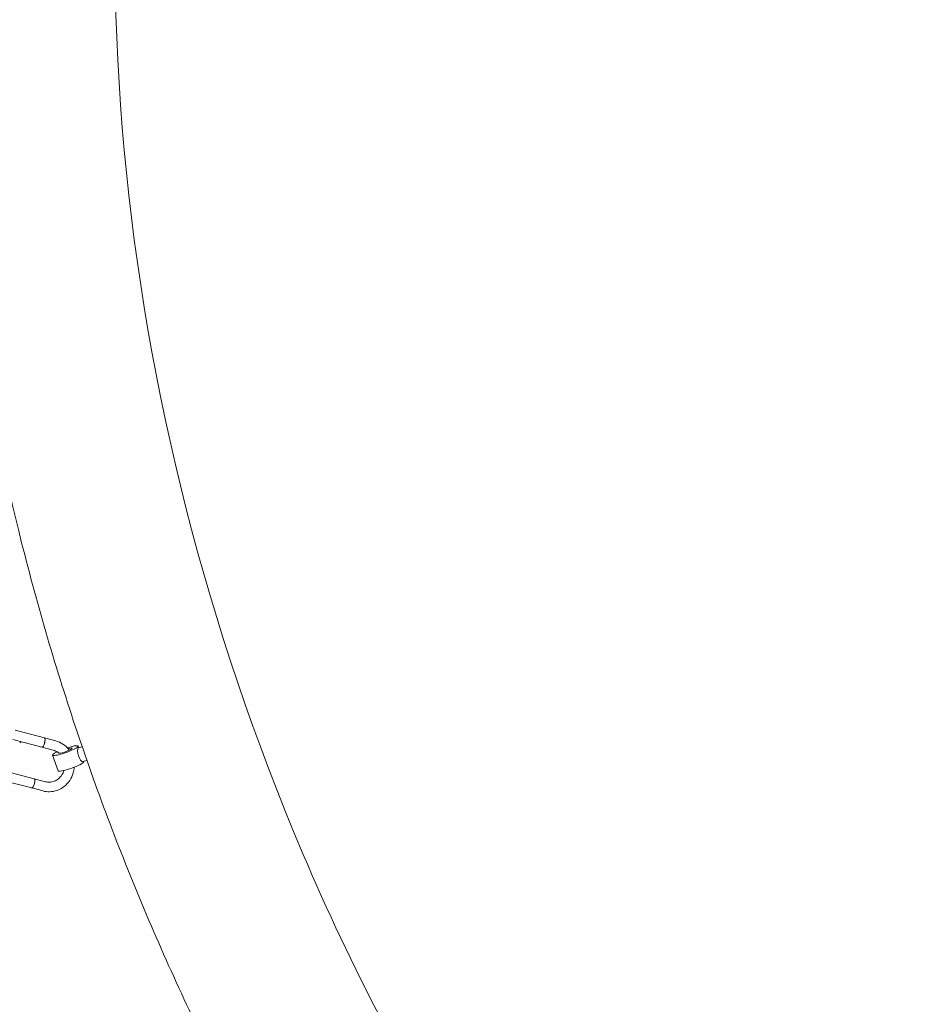
# Model space of a CAD drawing. Units: millimetres. Extents: x -5043 to 6895, y -6115 to 6115.
# Drawn here: x -1953 to -1195, y -770 to 50 of the extents above; entities that cross this region are included whole.
import ezdxf

# ---------------------------------------------------------------- set-up
doc = ezdxf.new("R2010")
doc.units = ezdxf.units.MM
doc.header["$LTSCALE"] = 20
doc.linetypes.add('HIDDEN', pattern=[9.525, 6.35, -3.175])
doc.layers.add('2d', color=230, linetype='Continuous')
doc.layers.add('EN-Safetyzone', color=93, linetype='HIDDEN')

# ---------------------------------------------------------------- blocks, each defined once
blk = doc.blocks.new('COR1720_2D')
at = {"color": 0, "linetype": 'Continuous', "lineweight": 0}
for p, q in [((2372.78, -2673.46), (2397.06, -2679.84)), ((2397.06, -2679.84), (2406.5, -2682.32)), ((2370.75, -2681.2), (2395.03, -2687.58)), ((2395.03, -2687.58), (2404.47, -2690.06)), ((2425.17, -2686.62), (2425.66, -2687.99)), ((2428.52, -2687.13), (2425.43, -2688.05)), ((2403.93, -2694.09), (2408.52, -2707.14)), ((2432.45, -2698.48), (2428.87, -2699.55)), ((2429.64, -2699.32), (2429.77, -2699.67)), ((2364.27, -2707.39), (2388.54, -2713.77)), ((2362.23, -2715.13), (2386.51, -2721.5)), ((2397.99, -2716.25), (2388.55, -2713.77)), ((2395.96, -2723.98), (2386.51, -2721.5))]:
    blk.add_line(p, q, dxfattribs=at)
for centre, major_axis, ratio, start_param, end_param in [((2396.04, -2683.71), (1.02, 3.87), 0.311142, 3.176786, 6.286361), ((2377.5, -2679.77), (1.02, 3.87), 0.311142, 3.142606, 3.826919), ((2396.04, -2683.71), (1.02, 3.87), 0.311142, 3.138419, 3.176786), ((2414.55, -2690.35), (10.62, 3.74), 0.151072, 2.2308, 5.978055), ((2414.55, -2690.35), (10.62, 3.74), 0.151072, 5.978055, 7.656764), ((2414.55, -2690.35), (5.66, 1.99), 0.151072, 5.978055, 7.413583), ((2427.15, -2693.8), (-1.72, 5.75), 0.296969, 0.158876, 3.141593), ((2427.15, -2693.8), (-1.72, 5.75), 0.296969, 0, 0.158876), ((2414.55, -2690.35), (5.66, 1.99), 0.151072, 3.062961, 5.978055), ((2419.15, -2703.41), (10.62, 3.74), 0.151072, 3.141593, 5.978055), ((2419.15, -2703.41), (10.62, 3.74), 0.151072, 5.978055, 6.283185), ((2387.53, -2717.63), (1.02, 3.87), 0.311142, 3.176786, 6.286361), ((2387.53, -2717.63), (1.02, 3.87), 0.311142, 3.138419, 3.176786)]:
    blk.add_ellipse(centre, major_axis=major_axis, ratio=ratio, start_param=start_param, end_param=end_param, dxfattribs=at)
for points, knots in [([(4830.31, 1952.01), (4400.59, 1952.01), (3970.95, 1881.76), (3155.12, 1607.84), (2769.07, 1404.2), (2079.59, 884.12), (1776.29, 567.73), (1283.12, -145.84), (1093.37, -542.93), (846.67, -1377.66), (789.8, -1815.16), (814.76, -2686.27), (896.6, -3119.73), (1190.75, -3938.67), (1403, -4324.02), (1936.43, -5007.52), (2257.49, -5305.58), (2975.9, -5784.22), (3373.11, -5964.75), (4203.47, -6190.01), (4636.46, -6234.74), (5494.47, -6183.91), (5919.33, -6088.36), (6718, -5766.66), (7091.66, -5540.53), (7750.04, -4980.54), (8034.61, -4646.74), (8485.86, -3905.18), (8652.42, -3497.53), (8850.61, -2649.61), (8882.19, -2209.48), (8807.08, -1341.32), (8700.41, -913.44), (8359.58, -113.3), (8125.5, 258.82), (7553.61, 909.58), (7215.94, 1188.13), (6471.21, 1623.43), (6064.29, 1780.14), (5376.05, 1923.83), (5103.18, 1952.01), (4830.31, 1952.01)], [0, 0, 0, 0, 0.319819, 0.319819, 0.639675, 0.639675, 0.959627, 0.959627, 1.279691, 1.279691, 1.599838, 1.599838, 1.920012, 1.920012, 2.240147, 2.240147, 2.560191, 2.560191, 2.880123, 2.880123, 3.199968, 3.199968, 3.519788, 3.519788, 3.839658, 3.839658, 4.159631, 4.159631, 4.479713, 4.479713, 4.799869, 4.799869, 5.120041, 5.120041, 5.440163, 5.440163, 5.760187, 5.760187, 6.0801, 6.0801, 6.283185, 6.283185, 6.283185, 6.283185]), ([(4830.31, 1783.71), (4418.3, 1783.71), (4006.36, 1716.28), (3224.2, 1453.33), (2854.11, 1257.88), (2193.31, 758.74), (1902.69, 455.17), (1430.38, -229.34), (1248.73, -610.14), (1012.76, -1410.42), (958.45, -1829.76), (982.65, -2664.58), (1061.14, -3079.91), (1342.98, -3864.63), (1546.29, -4233.86), (2057.2, -4888.92), (2364.74, -5174.61), (3052.99, -5633.54), (3433.61, -5806.67), (4229.43, -6022.78), (4644.51, -6065.7), (5074.73, -6040.18), (5093.67, -6038.92), (5112.61, -6037.51)], [0, 0, 0, 0, 0.320193, 0.320193, 0.640346, 0.640346, 0.960397, 0.960397, 1.280329, 1.280329, 1.600173, 1.600173, 1.919988, 1.919988, 2.239844, 2.239844, 2.559797, 2.559797, 2.879869, 2.879869, 3.200035, 3.200035, 3.214786, 3.214786, 3.214786, 3.214786]), ([(4215.21, -258.21), (4015.73, -258.21), (3818.4, -290.45), (3447.32, -416.06), (3273.68, -509.59), (2967.78, -748.61), (2835.64, -894.17), (2626.53, -1222.52), (2549.59, -1405.26), (2458.94, -1789.16), (2445.1, -1990.22), (2481.92, -2390.14), (2532.4, -2588.92), (2692.48, -2964.15), (2801.93, -3140.55), (3068.72, -3453.27), (3225.97, -3589.57), (3572.37, -3808.41), (3761.48, -3890.92), (4152.58, -3993.94), (4354.51, -4014.35), (4750.98, -3991.08), (4945.43, -3947.24), (5307.31, -3799.65), (5474.6, -3695.76), (5764.95, -3438.31), (5887.89, -3284.71), (6076.64, -2943.47), (6142.46, -2755.9), (6210.13, -2366.03), (6212.12, -2163.84), (6152.11, -1765.43), (6090.29, -1569.27), (5909.16, -1202.78), (5789.99, -1032.47), (5506.37, -734.78), (5342.01, -607.43), (4984.66, -408.4), (4791.73, -336.79), (4468.87, -271.09), (4341.62, -258.21), (4215.21, -258.21)], [0, 0, 0, 0, 0.319957, 0.319957, 0.640795, 0.640795, 0.962224, 0.962224, 1.283544, 1.283544, 1.604138, 1.604138, 1.923854, 1.923854, 2.242927, 2.242927, 2.561716, 2.561716, 2.880593, 2.880593, 3.199928, 3.199928, 3.520044, 3.520044, 3.841028, 3.841028, 4.162495, 4.162495, 4.483717, 4.483717, 4.804147, 4.804147, 5.123722, 5.123722, 5.442715, 5.442715, 5.761493, 5.761493, 6.080426, 6.080426, 6.283185, 6.283185, 6.283185, 6.283185]), ([(2578.54, -1040.02), (2555.35, -1079.47), (2533.59, -1119.81), (2492.84, -1202.48), (2473.87, -1244.83), (2439.06, -1330.92), (2423.21, -1374.67), (2394.85, -1462.9), (2382.31, -1507.38), (2358.95, -1603.36), (2348.58, -1655), (2331.93, -1759.84), (2325.69, -1813.05), (2317.55, -1920.03), (2315.64, -1973.8), (2316.17, -2080.88), (2318.55, -2134.17), (2327.52, -2240.74), (2334.12, -2294.02), (2351.63, -2400.79), (2362.58, -2454.28), (2388.72, -2560.44), (2403.9, -2613.11), (2438.15, -2716.64), (2457.18, -2767.5), (2499.15, -2867.85), (2522.11, -2917.34), (2572.11, -3015.18), (2599.2, -3063.51), (2657.06, -3158.04), (2687.83, -3204.25), (2752.44, -3293.66), (2786.24, -3336.9), (2857.04, -3420.78), (2894.04, -3461.42), (2971.5, -3540.31), (3011.99, -3578.53), (3095.75, -3651.75), (3139.01, -3686.75), (3227.45, -3752.88), (3272.6, -3784.05), (3365.03, -3842.85), (3412.31, -3870.48), (3509.35, -3922.33), (3559.13, -3946.51), (3660.24, -3990.89), (3711.59, -4011.09), (3814.84, -4047.14), (3866.74, -4063.04), (3971.36, -4090.73), (4024.09, -4102.51), (4130.77, -4122.02), (4184.73, -4129.69), (4292.87, -4140.69), (4347.04, -4144.02), (4454.53, -4146.29), (4507.86, -4145.3), (4613.96, -4139.05), (4666.72, -4133.82), (4772.12, -4119.04), (4824.74, -4109.44), (4928.81, -4086), (4980.26, -4072.14), (5080.99, -4040.47), (5130.3, -4022.71), (5293.7, -3956.09), (5403.65, -3898.02), (5506.59, -3829.8)], [0.996043, 0.996043, 0.996043, 0.996043, 1.065875, 1.065875, 1.136414, 1.136414, 1.206959, 1.206959, 1.276813, 1.276813, 1.356142, 1.356142, 1.43651, 1.43651, 1.51689, 1.51689, 1.596257, 1.596257, 1.675784, 1.675784, 1.756351, 1.756351, 1.83693, 1.83693, 1.91649, 1.91649, 1.996173, 1.996173, 2.076896, 2.076896, 2.157624, 2.157624, 2.237324, 2.237324, 2.317085, 2.317085, 2.39788, 2.39788, 2.478674, 2.478674, 2.55843, 2.55843, 2.638182, 2.638182, 2.718962, 2.718962, 2.799733, 2.799733, 2.879459, 2.879459, 2.959111, 2.959111, 3.039786, 3.039786, 3.120448, 3.120448, 3.200063, 3.200063, 3.279536, 3.279536, 3.36003, 3.36003, 3.440512, 3.440512, 3.519951, 3.519951, 3.708625, 3.708625, 3.708625, 3.708625]), ([(2397.28, -2683.89), (2397.28, -2683.85), (2397.29, -2683.82), (2397.41, -2683.32), (2397.5, -2682.84), (2397.55, -2682.39), (2397.61, -2681.91), (2397.63, -2681.47), (2397.58, -2680.72), (2397.52, -2680.42), (2397.33, -2680), (2397.2, -2679.88), (2397.06, -2679.84)], [23.586328, 23.586328, 23.586328, 23.586328, 23.680462, 23.680462, 25.160078, 25.160078, 25.160078, 26.726237, 26.726237, 28.280857, 28.280857, 29.736219, 29.736219, 29.736219, 29.736219]), ([(2395.07, -2687.58), (2395.09, -2687.59), (2395.12, -2687.59), (2395.31, -2687.58), (2395.5, -2687.48), (2395.9, -2687.08), (2396.1, -2686.8), (2396.51, -2686.08), (2396.7, -2685.65), (2397.03, -2684.77), (2397.16, -2684.33), (2397.28, -2683.89)], [42.456659, 42.456659, 42.456659, 42.456659, 42.695172, 42.695172, 44.245931, 44.245931, 45.800061, 45.800061, 47.36097, 47.36097, 48.746406, 48.746406, 48.746406, 48.746406]), ([(2406.5, -2682.32), (2408.62, -2682.87), (2410.64, -2683.78), (2414.3, -2686.21), (2415.94, -2687.73), (2417.46, -2689.67), (2417.6, -2689.86), (2417.74, -2690.06)], [0.2440679, 0.2440679, 0.2440679, 0.2440679, 0.558476, 0.558476, 0.8749213, 0.8749213, 0.9090154, 0.9090154, 0.9090154, 0.9090154]), ([(2404.47, -2690.06), (2405.8, -2690.41), (2407.08, -2690.99), (2408.55, -2692.01), (2408.86, -2692.24), (2409.17, -2692.5)], [0.2440679, 0.2440679, 0.2440679, 0.2440679, 0.5758973, 0.5758973, 0.668841, 0.668841, 0.668841, 0.668841]), ([(2421.83, -2704.23), (2421.74, -2705.82), (2421.47, -2707.39), (2420.42, -2711.14), (2419.46, -2713.27), (2416.93, -2717.09), (2415.37, -2718.79), (2411.83, -2721.6), (2409.85, -2722.7), (2405.66, -2724.2), (2403.46, -2724.6), (2399.47, -2724.66), (2397.69, -2724.44), (2395.96, -2723.98)], [1.618929, 1.618929, 1.618929, 1.618929, 1.842677, 1.842677, 2.167736, 2.167736, 2.491173, 2.491173, 2.81155, 2.81155, 3.128439, 3.128439, 3.385661, 3.385661, 3.385661, 3.385661]), ([(2413.3, -2706.92), (2412.91, -2708.25), (2412.33, -2709.51), (2410.83, -2711.84), (2409.89, -2712.89), (2407.76, -2714.64), (2406.57, -2715.34), (2404.02, -2716.32), (2402.67, -2716.59), (2400.2, -2716.66), (2399.07, -2716.53), (2397.99, -2716.25)], [1.85385, 1.85385, 1.85385, 1.85385, 2.157516, 2.157516, 2.470826, 2.470826, 2.789343, 2.789343, 3.11494, 3.11494, 3.385661, 3.385661, 3.385661, 3.385661]), ([(2386.55, -2721.51), (2386.58, -2721.52), (2386.6, -2721.52), (2386.8, -2721.51), (2386.99, -2721.4), (2387.38, -2721.01), (2387.59, -2720.72), (2387.99, -2720.01), (2388.19, -2719.58), (2388.51, -2718.7), (2388.65, -2718.26), (2388.76, -2717.81)], [42.456659, 42.456659, 42.456659, 42.456659, 42.695172, 42.695172, 44.245931, 44.245931, 45.800061, 45.800061, 47.36097, 47.36097, 48.746406, 48.746406, 48.746406, 48.746406]), ([(2388.76, -2717.81), (2388.77, -2717.78), (2388.78, -2717.75), (2388.9, -2717.24), (2388.99, -2716.77), (2389.04, -2716.32), (2389.1, -2715.84), (2389.11, -2715.4), (2389.06, -2714.65), (2389, -2714.35), (2388.81, -2713.93), (2388.69, -2713.8), (2388.54, -2713.77)], [23.586328, 23.586328, 23.586328, 23.586328, 23.680462, 23.680462, 25.160078, 25.160078, 25.160078, 26.726237, 26.726237, 28.280857, 28.280857, 29.736219, 29.736219, 29.736219, 29.736219]), ([(2388.55, -2713.77), (2388.55, -2713.77), (2388.55, -2713.77), (2388.55, -2713.77), (2388.54, -2713.77), (2388.54, -2713.77), (2388.54, -2713.77), (2388.54, -2713.77), (2388.54, -2713.77), (2388.54, -2713.77), (2388.54, -2713.77), (2388.54, -2713.77)], [6.0389716205, 6.0389716205, 6.0389716205, 6.0389716205, 6.0390007872, 6.0390007872, 6.039029954, 6.039029954, 6.0390591207, 6.0390591207, 6.0390882874, 6.0390882874, 6.0391174542, 6.0391174542, 6.0391174542, 6.0391174542]), ([(2386.51, -2721.5), (2386.51, -2721.5), (2386.51, -2721.5), (2386.51, -2721.5), (2386.51, -2721.5), (2386.51, -2721.5), (2386.51, -2721.5), (2386.51, -2721.5), (2386.51, -2721.5), (2386.51, -2721.5), (2386.51, -2721.5), (2386.51, -2721.5)], [6.0387813204, 6.0387813204, 6.0387813204, 6.0387813204, 6.0388485472, 6.0388485472, 6.0389157739, 6.0389157739, 6.0389830007, 6.0389830007, 6.0390502274, 6.0390502274, 6.0391174542, 6.0391174542, 6.0391174542, 6.0391174542])]:
    blk.add_open_spline(points, degree=3, knots=knots, dxfattribs=at)
for points in [[(2395.07, -2687.58), (2395.05, -2687.58), (2395.04, -2687.58), (2395.03, -2687.58)], [(2386.51, -2721.5), (2386.53, -2721.51), (2386.54, -2721.51), (2386.55, -2721.51)], [(2386.51, -2721.5), (2386.51, -2721.5), (2386.51, -2721.5), (2386.51, -2721.5)]]:
    blk.add_open_spline(points, degree=3, dxfattribs=at)

msp = doc.modelspace()

# ---------------------------------------------------------------- linework, layer by layer
at = {"layer": 'EN-Safetyzone'}
msp.add_ellipse((925.88, -0.07), major_axis=(0, -6114.79), ratio=0.976188, start_param=-1.570796, end_param=4.712389, dxfattribs=at)

# ---------------------------------------------------------------- block references
at = {"layer": '2d'}
msp.add_blockref('COR1720_2D', (-4329.43, 2132.06), dxfattribs=at)

doc.saveas('drawing.dxf')
